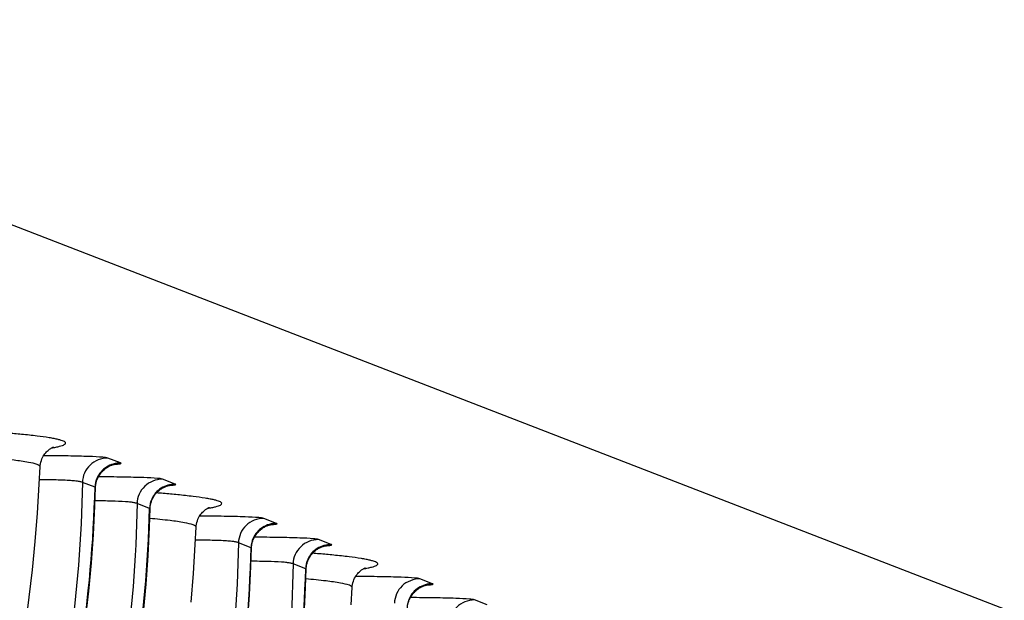
# Model space of a CAD drawing. Units: millimetres. Extents: x 0 to 297, y 0 to 210.
# Drawn here: x 173 to 183, y 112 to 118 of the extents above; entities that cross this region are included whole.
import ezdxf

# ---------------------------------------------------------------- set-up
doc = ezdxf.new("R2010")
doc.units = ezdxf.units.MM
doc.header["$LTSCALE"] = 16.335
doc.layers.get('0').update_dxf_attribs({"linetype": 'CONTINUOUS'})
doc.layers.add('DTM_AXIS', color=7, linetype='CONTINUOUS')

msp = doc.modelspace()

# ---------------------------------------------------------------- linework, layer by layer
at = {"color": 7, "linetype": 'CONTINUOUS'}
msp.add_line((135.12983, 130.02606), (219.02889, 97.54667), dxfattribs=at)
at = {"layer": 'DTM_AXIS', "color": 7, "linetype": 'CONTINUOUS'}
for p, q in [((174.02889, 112.93974), (173.89859, 112.99018)), ((173.19745, 112.89993), (173.19745, 112.90003)), ((173.76541, 112.68802), (173.63511, 112.73845)), ((174.59361, 112.72113), (174.46331, 112.77157)), ((174.33013, 112.4694), (174.19984, 112.51984)), ((175.64235, 112.31513), (175.51205, 112.36557)), ((174.81091, 112.27532), (174.81092, 112.27542)), ((175.37887, 112.0634), (175.24857, 112.11384)), ((176.20707, 112.09651), (176.07677, 112.14695)), ((175.94359, 111.84478), (175.8133, 111.89522)), ((177.25581, 111.69052), (177.12551, 111.74096)), ((176.42437, 111.65071), (176.42438, 111.65081)), ((177.82053, 111.4719), (177.69023, 111.52234))]:
    msp.add_line(p, q, dxfattribs=at)
for points in [[(173.19767, 112.90002), (173.19884, 112.91477), (173.2014, 112.93206), (173.20517, 112.94904), (173.21012, 112.9656), (173.21603, 112.98132), (173.22275, 112.99608), (173.23019, 113.00992), (173.23814, 113.02266), (173.24645, 113.03429), (173.25499, 113.04487), (173.26353, 113.05434), (173.27195, 113.06275), (173.28012, 113.07016), (173.28788, 113.07659), (173.29509, 113.08207), (173.30171, 113.08671), (173.30775, 113.09063), (173.31314, 113.09387), (173.31783, 113.09651), (173.32198, 113.0987), (173.32556, 113.10047), (173.32853, 113.10185), (173.33103, 113.10295), (173.33305, 113.10379), (173.33456, 113.10439), (173.33564, 113.1048), (173.3363, 113.10503), (173.33651, 113.10511)], [(173.79301, 112.7832), (173.79834, 112.79421), (173.80412, 112.80481), (173.81031, 112.81498), (173.81688, 112.8247), (173.8238, 112.83398), (173.83101, 112.84281), (173.8385, 112.85118), (173.84622, 112.8591), (173.85414, 112.86658), (173.86223, 112.8736), (173.87041, 112.88014), (173.87865, 112.88621), (173.88691, 112.89181), (173.89508, 112.89691), (173.90312, 112.90152), (173.911, 112.90567), (173.91864, 112.90937), (173.92602, 112.91264), (173.93309, 112.91553)], [(173.93309, 112.91553), (173.93981, 112.91804), (173.94615, 112.92021), (173.95208, 112.92207), (173.9575, 112.92362), (173.96237, 112.9249), (173.96668, 112.92593), (173.9704, 112.92675), (173.97348, 112.92737), (173.97593, 112.92782), (173.97784, 112.92814), (173.97919, 112.92836), (173.97986, 112.92846)], [(172.96603, 110.73029), (173.00978, 110.99873), (173.04967, 111.27244), (173.08562, 111.55144), (173.11752, 111.83575), (173.14531, 112.12552), (173.16889, 112.42084), (173.18818, 112.72166), (173.19744, 112.89982)], [(173.77053, 112.68601), (173.77099, 112.69604), (173.77225, 112.70939), (173.7742, 112.7225), (173.77681, 112.73532)], [(173.77681, 112.73532), (173.78003, 112.74782), (173.78382, 112.75998), (173.78816, 112.77178), (173.79301, 112.7832)], [(172.97351, 108.46233), (173.07197, 108.74002), (173.1641, 109.01989), (173.24976, 109.3018), (173.32887, 109.58562), (173.40142, 109.8712), (173.46743, 110.15836), (173.52692, 110.44692), (173.57994, 110.73674), (173.62652, 111.02768), (173.66668, 111.31959), (173.70047, 111.6123), (173.7279, 111.90566), (173.74902, 112.19954), (173.76385, 112.49375), (173.77016, 112.686)], [(174.35773, 112.56457), (174.36306, 112.57559), (174.36883, 112.58619), (174.37503, 112.59635), (174.3816, 112.60608), (174.38851, 112.61536), (174.39573, 112.62418), (174.40322, 112.63256), (174.41093, 112.64048), (174.41886, 112.64796), (174.42694, 112.65498), (174.43512, 112.66152), (174.44336, 112.66758), (174.45162, 112.67319), (174.45979, 112.67828), (174.46783, 112.68289), (174.47571, 112.68705), (174.48335, 112.69074), (174.49073, 112.69402), (174.4978, 112.6969)], [(174.4978, 112.6969), (174.50452, 112.69942), (174.51087, 112.70159), (174.51679, 112.70344), (174.52221, 112.705), (174.52708, 112.70628), (174.53139, 112.70731), (174.53512, 112.70813), (174.5382, 112.70875), (174.54065, 112.7092), (174.54256, 112.70953), (174.54391, 112.70974), (174.54459, 112.70984)], [(174.33525, 112.46739), (174.33571, 112.47741), (174.33697, 112.49077), (174.33893, 112.50387), (174.34153, 112.51669)], [(174.34153, 112.51669), (174.34474, 112.52919), (174.34854, 112.54135), (174.35288, 112.55315), (174.35773, 112.56457)], [(172.95502, 106.89206), (173.08341, 107.15712), (173.20604, 107.42494), (173.3228, 107.69539), (173.43356, 107.96835), (173.53824, 108.24373), (173.6367, 108.52142), (173.72882, 108.80129), (173.81449, 109.08319), (173.8936, 109.36701), (173.96615, 109.6526), (174.03215, 109.93975), (174.09165, 110.22831), (174.14467, 110.51814), (174.19124, 110.80908), (174.23141, 111.10098), (174.26519, 111.39369), (174.29262, 111.68705), (174.31374, 111.98092), (174.32857, 112.27514), (174.33488, 112.46738)], [(174.81114, 112.27541), (174.81231, 112.29016), (174.81486, 112.30745), (174.81864, 112.32443), (174.82358, 112.34099), (174.82949, 112.35671), (174.83621, 112.37147), (174.84366, 112.38531), (174.85161, 112.39805), (174.85992, 112.40968), (174.86845, 112.42026), (174.877, 112.42973), (174.88541, 112.43814), (174.89358, 112.44555), (174.90135, 112.45198), (174.90856, 112.45746), (174.91518, 112.4621), (174.92122, 112.46602), (174.9266, 112.46926), (174.93129, 112.4719), (174.93544, 112.47409), (174.93902, 112.47586), (174.942, 112.47724), (174.94449, 112.47834), (174.94651, 112.47918), (174.94802, 112.47978), (174.94911, 112.48018), (174.94976, 112.48042), (174.94998, 112.48049)], [(174.75877, 111.50091), (174.78235, 111.79623), (174.80165, 112.09705), (174.81091, 112.27521)], [(175.40647, 112.15858), (175.4118, 112.1696), (175.41757, 112.1802), (175.42376, 112.19036), (175.43034, 112.20009), (175.43725, 112.20936), (175.44447, 112.21819), (175.45195, 112.22657), (175.45967, 112.23449), (175.46759, 112.24196), (175.47568, 112.24899), (175.48386, 112.25552), (175.4921, 112.26159), (175.50036, 112.26719), (175.50853, 112.27229), (175.51657, 112.2769), (175.52445, 112.28105), (175.53209, 112.28475), (175.53947, 112.28803), (175.54654, 112.29091)], [(175.54654, 112.29091), (175.55326, 112.29342), (175.5596, 112.29559), (175.56553, 112.29745), (175.57095, 112.29901), (175.57582, 112.30028), (175.58013, 112.30132), (175.58385, 112.30213), (175.58693, 112.30275), (175.58938, 112.30321), (175.59129, 112.30353), (175.59265, 112.30375), (175.59332, 112.30385)], [(175.38399, 112.06139), (175.38445, 112.07142), (175.38571, 112.08477), (175.38766, 112.09788), (175.39027, 112.1107)], [(175.39027, 112.1107), (175.39348, 112.1232), (175.39728, 112.13536), (175.40162, 112.14716), (175.40647, 112.15858)], [(175.34136, 111.28106), (175.36248, 111.57493), (175.37731, 111.86914), (175.38362, 112.06139)], [(175.97119, 111.93995), (175.97651, 111.95097), (175.98229, 111.96157), (175.98848, 111.97174), (175.99505, 111.98146), (176.00196, 111.99074), (176.00918, 111.99956), (176.01667, 112.00794), (176.02438, 112.01586), (176.03231, 112.02334), (176.0404, 112.03036), (176.04857, 112.0369), (176.05681, 112.04297), (176.06507, 112.04857), (176.07324, 112.05367), (176.08128, 112.05828), (176.08916, 112.06243), (176.0968, 112.06613), (176.10418, 112.0694), (176.11125, 112.07229)], [(176.11125, 112.07229), (176.11797, 112.0748), (176.12432, 112.07697), (176.13024, 112.07883), (176.13567, 112.08039), (176.14054, 112.08166), (176.14484, 112.0827), (176.14857, 112.08351), (176.15165, 112.08413), (176.1541, 112.08459), (176.15601, 112.08491), (176.15737, 112.08513), (176.15804, 112.08523)], [(175.95499, 111.89208), (175.9582, 111.90458), (175.962, 111.91674), (175.96634, 111.92853), (175.97119, 111.93995)], [(175.9272, 111.35631), (175.94203, 111.65053), (175.94834, 111.84277)], [(175.94871, 111.84277), (175.94917, 111.8528), (175.95043, 111.86615), (175.95238, 111.87926), (175.95499, 111.89208)], [(176.4246, 111.6508), (176.42577, 111.66554), (176.42832, 111.68284), (176.4321, 111.69981), (176.43704, 111.71638), (176.44295, 111.7321), (176.44968, 111.74686), (176.45712, 111.76069), (176.46507, 111.77343), (176.47338, 111.78507), (176.48191, 111.79565), (176.49046, 111.80512), (176.49887, 111.81353), (176.50704, 111.82094), (176.51481, 111.82737), (176.52202, 111.83285), (176.52864, 111.83748), (176.53468, 111.8414), (176.54006, 111.84465), (176.54476, 111.84729), (176.5489, 111.84948), (176.55248, 111.85125), (176.55546, 111.85263), (176.55795, 111.85373), (176.55997, 111.85457), (176.56148, 111.85517), (176.56257, 111.85557), (176.56323, 111.85581), (176.56344, 111.85588)], [(176.41511, 111.47244), (176.42437, 111.6506)], [(177.01992, 111.53396), (177.02525, 111.54498), (177.03103, 111.55558), (177.03722, 111.56574), (177.04379, 111.57547), (177.0507, 111.58474), (177.05792, 111.59357), (177.06541, 111.60195), (177.07312, 111.60987), (177.08104, 111.61734), (177.08913, 111.62437), (177.09731, 111.63091), (177.10555, 111.63697), (177.11381, 111.64258), (177.12198, 111.64768), (177.13002, 111.65229), (177.1379, 111.65644), (177.14554, 111.66014), (177.15292, 111.66341), (177.15999, 111.6663)], [(177.15999, 111.6663), (177.16671, 111.66881), (177.17305, 111.67098), (177.17898, 111.67284), (177.1844, 111.67439), (177.18927, 111.67567), (177.19358, 111.6767), (177.19731, 111.67752), (177.20039, 111.67814), (177.20284, 111.6786), (177.20475, 111.67892), (177.2061, 111.67913), (177.20678, 111.67923)], [(177.00372, 111.48609), (177.00694, 111.49859), (177.01074, 111.51074), (177.01507, 111.52254), (177.01992, 111.53396)]]:
    msp.add_lwpolyline(points, dxfattribs=at)
for centre, radius, start, end in [((171.94118, 102.41657), 10.87093, 84.376941, 85.1625), ((173.22567, 98.01372), 14.66346, 85.12654, 85.401598), ((173.55469, 101.7925), 10.87039, 84.376838, 85.162421), ((174.83906, 97.38829), 14.66428, 85.126701, 85.4016), ((175.16805, 101.1668), 10.87148, 84.377044, 85.162581)]:
    msp.add_arc(centre, radius, start, end, dxfattribs=at)
for points, knots in [([(173.31512, 113.09468), (173.33051, 113.09727), (173.3585, 113.10235), (173.39601, 113.11079), (173.42517, 113.11904), (173.44547, 113.12764), (173.45895, 113.13543), (173.46351, 113.1477), (173.45381, 113.15795), (173.4382, 113.16591), (173.41383, 113.17464), (173.38108, 113.1832), (173.33956, 113.19195), (173.26712, 113.20456), (173.15512, 113.21968), (173.05966, 113.22993), (173.00635, 113.23519)], [0, 0, 0, 0, 0.07434269, 0.13540653, 0.1832348, 0.21808948, 0.24090774, 0.25549072, 0.27267667, 0.30043492, 0.34090144, 0.39467774, 0.46196166, 0.54279333, 0.74486053, 1, 1, 1, 1]), ([(173.19767, 112.89991), (173.19789, 112.90445), (173.18784, 112.91574), (173.14785, 112.93149), (173.05864, 112.95118), (172.90893, 112.97129), (172.78861, 112.98324), (172.71883, 112.9894)], [0, 0, 0, 0, 0.02759996, 0.07846641, 0.2667843, 0.57438053, 1, 1, 1, 1]), ([(173.89859, 112.99018), (173.88196, 112.99568), (173.81672, 113.00163), (173.68044, 113.00789), (173.47557, 113.01261), (173.31832, 113.01427), (173.23324, 113.01479)], [0, 0, 0, 0, 0.07885553, 0.29160295, 0.61692868, 1, 1, 1, 1]), ([(173.89858, 112.99024), (173.8648, 112.99028), (173.79671, 112.97736), (173.70992, 112.92177), (173.65065, 112.83823), (173.6357, 112.77145), (173.635, 112.7384)], [0, 0, 0, 0, 0.25264002, 0.50381864, 0.752772, 1, 1, 1, 1]), ([(173.97004, 112.92666), (173.98263, 112.92746), (173.99906, 112.9284), (174.01961, 112.93125), (174.02752, 112.93205), (174.03826, 112.93639), (174.03102, 112.93891), (174.02889, 112.93974)], [0, 0, 0, 0, 0.51885315, 0.69522387, 0.81519522, 0.90600481, 1, 1, 1, 1]), ([(173.88435, 112.89747), (173.86313, 112.88399), (173.82446, 112.85073), (173.79744, 112.80751), (173.78729, 112.78464)], [0, 0, 0, 0, 0.5012332, 1, 1, 1, 1]), ([(173.83873, 112.85123), (173.84, 112.85154), (173.84187, 112.8522), (173.84447, 112.85294), (173.845, 112.85504), (173.84374, 112.85551), (173.84316, 112.85579)], [0, 0, 0, 0, 0.42108953, 0.66764176, 0.7929788, 1, 1, 1, 1]), ([(173.635, 112.73846), (173.61598, 111.59813), (173.29349, 109.30519), (172.36066, 107.18551), (171.77369, 106.20261)], [0, 0, 0, 0, 0.49905382, 1, 1, 1, 1]), ([(173.635, 112.7384), (173.62526, 112.74272), (173.60245, 112.74841), (173.5614, 112.75352), (173.48152, 112.76014), (173.356, 112.76476), (173.24856, 112.76568), (173.19048, 112.76587)], [0, 0, 0, 0, 0.07159149, 0.1562796, 0.27819851, 0.60977884, 1, 1, 1, 1]), ([(174.46331, 112.77157), (174.4467, 112.77698), (174.38168, 112.78308), (174.24569, 112.7892), (174.04128, 112.79399), (173.88434, 112.79564), (173.79941, 112.79617)], [0, 0, 0, 0, 0.07883168, 0.29147541, 0.61676607, 1, 1, 1, 1]), ([(174.46331, 112.77162), (174.42952, 112.77166), (174.36144, 112.75874), (174.27464, 112.70315), (174.21538, 112.61961), (174.20042, 112.55283), (174.19972, 112.51978)], [0, 0, 0, 0, 0.25264002, 0.50381865, 0.752772, 1, 1, 1, 1]), ([(174.53476, 112.70805), (174.54735, 112.70884), (174.56378, 112.70978), (174.58433, 112.71263), (174.59224, 112.71343), (174.60298, 112.71777), (174.59574, 112.72029), (174.59361, 112.72113)], [0, 0, 0, 0, 0.51886287, 0.69523679, 0.81521025, 0.90602172, 1, 1, 1, 1]), ([(171.85866, 106.15213), (172.44965, 107.13603), (173.39332, 109.25399), (173.73567, 111.54715), (173.76529, 112.68802)], [0, 0, 0, 0, 0.50142074, 1, 1, 1, 1]), ([(173.77016, 112.68599), (173.77013, 112.68653), (173.76762, 112.68672), (173.76645, 112.68758), (173.76529, 112.68796)], [0, 0, 0, 0, 0.30611328, 1, 1, 1, 1]), ([(174.44907, 112.67885), (174.42785, 112.66537), (174.38919, 112.63211), (174.36216, 112.58889), (174.35202, 112.56603)], [0, 0, 0, 0, 0.5012332, 1, 1, 1, 1]), ([(174.92858, 112.47007), (174.94397, 112.47266), (174.97197, 112.47773), (175.00948, 112.48618), (175.03864, 112.49443), (175.05894, 112.50303), (175.07241, 112.51082), (175.07697, 112.52308), (175.06727, 112.53334), (175.05167, 112.54129), (175.0273, 112.55003), (174.99455, 112.55859), (174.95303, 112.56734), (174.88059, 112.57995), (174.7686, 112.59507), (174.67314, 112.60531), (174.61983, 112.61058)], [0, 0, 0, 0, 0.07434378, 0.13540868, 0.18323797, 0.21809363, 0.24091277, 0.2554962, 0.27268181, 0.30043944, 0.34090529, 0.39468091, 0.46196419, 0.54279525, 0.74486137, 1, 1, 1, 1]), ([(174.19972, 112.51984), (174.18065, 111.37677), (173.85665, 109.07826), (172.91945, 106.95426), (172.32988, 105.96971)], [0, 0, 0, 0, 0.49905147, 1, 1, 1, 1]), ([(174.19972, 112.51978), (174.19023, 112.52399), (174.16811, 112.52961), (174.12826, 112.53468), (174.05053, 112.54125), (173.92781, 112.54597), (173.82264, 112.54699), (173.7656, 112.54721)], [0, 0, 0, 0, 0.0713875, 0.15537708, 0.27657513, 0.60766734, 1, 1, 1, 1]), ([(172.42338, 105.93351), (173.01438, 106.91741), (173.95804, 109.03537), (174.3004, 111.32853), (174.33001, 112.4694)], [0, 0, 0, 0, 0.50142035, 1, 1, 1, 1]), ([(174.33488, 112.46737), (174.33485, 112.46791), (174.33234, 112.4681), (174.33117, 112.46896), (174.33001, 112.46934)], [0, 0, 0, 0, 0.30611236, 1, 1, 1, 1]), ([(174.81113, 112.2753), (174.81135, 112.27984), (174.80131, 112.29113), (174.76131, 112.30688), (174.6721, 112.32657), (174.52239, 112.34668), (174.40207, 112.35863), (174.33229, 112.36479)], [0, 0, 0, 0, 0.0275999, 0.07846634, 0.26678423, 0.57438049, 1, 1, 1, 1]), ([(175.51205, 112.36557), (175.4954, 112.371), (175.43021, 112.3771), (175.29388, 112.38323), (175.08904, 112.38801), (174.93178, 112.38966), (174.8467, 112.39018)], [0, 0, 0, 0, 0.07885742, 0.291604, 0.61692899, 1, 1, 1, 1]), ([(175.51204, 112.36563), (175.47826, 112.36567), (175.41017, 112.35275), (175.32338, 112.29716), (175.26411, 112.21362), (175.24916, 112.14684), (175.24846, 112.11379)], [0, 0, 0, 0, 0.25264002, 0.50381865, 0.752772, 1, 1, 1, 1]), ([(175.5835, 112.30205), (175.59609, 112.30285), (175.61252, 112.30379), (175.63307, 112.30664), (175.64098, 112.30744), (175.65172, 112.31178), (175.64448, 112.3143), (175.64235, 112.31513)], [0, 0, 0, 0, 0.51886287, 0.69523679, 0.81521025, 0.90602172, 1, 1, 1, 1]), ([(175.49781, 112.27285), (175.47659, 112.25937), (175.43792, 112.22612), (175.4109, 112.1829), (175.40075, 112.16003)], [0, 0, 0, 0, 0.5012332, 1, 1, 1, 1]), ([(175.45219, 112.22662), (175.45346, 112.22693), (175.45533, 112.22759), (175.45793, 112.22833), (175.45847, 112.23043), (175.4572, 112.2309), (175.45662, 112.23118)], [0, 0, 0, 0, 0.42109997, 0.66761854, 0.79291289, 1, 1, 1, 1]), ([(175.24846, 112.11385), (175.22944, 110.97351), (174.90695, 108.68057), (173.97412, 106.56089), (173.38716, 105.578)], [0, 0, 0, 0, 0.49905421, 1, 1, 1, 1]), ([(175.24846, 112.11379), (175.23872, 112.11811), (175.21591, 112.1238), (175.17486, 112.12891), (175.09498, 112.13553), (174.96946, 112.14015), (174.86202, 112.14107), (174.80394, 112.14126)], [0, 0, 0, 0, 0.07159134, 0.15627913, 0.27819773, 0.60977795, 1, 1, 1, 1]), ([(176.07677, 112.14695), (176.06014, 112.1523), (175.99517, 112.15856), (175.85913, 112.16454), (175.65475, 112.1694), (175.4978, 112.17103), (175.41287, 112.17156)], [0, 0, 0, 0, 0.07883363, 0.29147673, 0.61676673, 1, 1, 1, 1]), ([(176.07677, 112.14701), (176.04298, 112.14705), (175.9749, 112.13413), (175.8881, 112.07854), (175.82883, 111.995), (175.81388, 111.92822), (175.81318, 111.89517)], [0, 0, 0, 0, 0.25264003, 0.50381865, 0.75277199, 1, 1, 1, 1]), ([(173.47212, 105.52752), (174.06312, 106.51142), (175.00678, 108.62937), (175.34914, 110.92254), (175.37875, 112.06341)], [0, 0, 0, 0, 0.50142035, 1, 1, 1, 1]), ([(175.38362, 112.06138), (175.38359, 112.06192), (175.38108, 112.06211), (175.37991, 112.06297), (175.37875, 112.06335)], [0, 0, 0, 0, 0.30611236, 1, 1, 1, 1]), ([(176.06254, 112.05424), (176.04132, 112.04076), (176.00265, 112.0075), (175.97563, 111.96428), (175.96548, 111.94141)], [0, 0, 0, 0, 0.5012332, 1, 1, 1, 1]), ([(176.14822, 112.08343), (176.16081, 112.08423), (176.17724, 112.08517), (176.19779, 112.08802), (176.2057, 112.08882), (176.21644, 112.09316), (176.2092, 112.09568), (176.20707, 112.09651)], [0, 0, 0, 0, 0.51887276, 0.69524995, 0.81522554, 0.90603893, 1, 1, 1, 1]), ([(175.81318, 111.89517), (175.80369, 111.89938), (175.78157, 111.905), (175.74172, 111.91007), (175.66399, 111.91664), (175.54127, 111.92136), (175.4361, 111.92238), (175.37906, 111.9226)], [0, 0, 0, 0, 0.07138741, 0.15537686, 0.2765748, 0.60766701, 1, 1, 1, 1]), ([(176.54204, 111.84546), (176.55744, 111.84805), (176.58543, 111.85312), (176.62294, 111.86157), (176.6521, 111.86982), (176.6724, 111.87841), (176.68588, 111.88621), (176.69043, 111.89848), (176.68073, 111.90873), (176.66513, 111.91669), (176.64076, 111.92542), (176.608, 111.93398), (176.56648, 111.94273), (176.49404, 111.95534), (176.38204, 111.97046), (176.28658, 111.98071), (176.23326, 111.98597)], [0, 0, 0, 0, 0.07434159, 0.13540436, 0.18323159, 0.21808529, 0.24090269, 0.25548522, 0.27267151, 0.30043038, 0.34089758, 0.39467455, 0.46195913, 0.54279141, 0.74485969, 1, 1, 1, 1]), ([(175.81318, 111.89523), (175.79412, 110.75215), (175.47011, 108.45365), (174.53291, 106.32965), (173.94334, 105.3451)], [0, 0, 0, 0, 0.49905185, 1, 1, 1, 1]), ([(174.03685, 105.3089), (174.62784, 106.2928), (175.5715, 108.41075), (175.91386, 110.70392), (175.94347, 111.84479)], [0, 0, 0, 0, 0.50141996, 1, 1, 1, 1]), ([(175.94834, 111.84276), (175.94831, 111.8433), (175.9458, 111.84349), (175.94463, 111.84435), (175.94347, 111.84473)], [0, 0, 0, 0, 0.30611145, 1, 1, 1, 1]), ([(176.42459, 111.65069), (176.42481, 111.65523), (176.41477, 111.66652), (176.37477, 111.68227), (176.28557, 111.70196), (176.13585, 111.72207), (176.01553, 111.73402), (175.94575, 111.74018)], [0, 0, 0, 0, 0.02759985, 0.07846627, 0.26678416, 0.57438046, 1, 1, 1, 1]), ([(177.12551, 111.74096), (177.10883, 111.74632), (177.0437, 111.75257), (176.90733, 111.75857), (176.70251, 111.76342), (176.54525, 111.76505), (176.46016, 111.76557)], [0, 0, 0, 0, 0.0788593, 0.29160503, 0.61692928, 1, 1, 1, 1]), ([(177.1255, 111.74102), (177.09172, 111.74106), (177.02363, 111.72814), (176.93684, 111.67255), (176.87757, 111.58901), (176.86262, 111.52223), (176.86192, 111.48918)], [0, 0, 0, 0, 0.25264003, 0.50381865, 0.75277199, 1, 1, 1, 1]), ([(177.11127, 111.64824), (177.09005, 111.63476), (177.05139, 111.60151), (177.02436, 111.55829), (177.01422, 111.53542)], [0, 0, 0, 0, 0.5012332, 1, 1, 1, 1]), ([(177.06565, 111.60201), (177.06692, 111.60231), (177.06879, 111.60297), (177.07139, 111.60372), (177.07193, 111.60582), (177.07066, 111.60629), (177.07008, 111.60657)], [0, 0, 0, 0, 0.42111058, 0.66759489, 0.79284584, 1, 1, 1, 1]), ([(177.19696, 111.67744), (177.20955, 111.67824), (177.22598, 111.67918), (177.24653, 111.68203), (177.25444, 111.68283), (177.26518, 111.68717), (177.25794, 111.68969), (177.25581, 111.69052)], [0, 0, 0, 0, 0.51887276, 0.69524995, 0.81522554, 0.90603893, 1, 1, 1, 1]), ([(177.69023, 111.52234), (177.67357, 111.52761), (177.60866, 111.53405), (177.47257, 111.53987), (177.26821, 111.54481), (177.11126, 111.54642), (177.02633, 111.54694)], [0, 0, 0, 0, 0.07883556, 0.29147804, 0.61676738, 1, 1, 1, 1]), ([(177.69023, 111.5224), (177.65644, 111.52244), (177.58836, 111.50953), (177.50156, 111.45393), (177.44229, 111.37039), (177.42734, 111.30361), (177.42664, 111.27056)], [0, 0, 0, 0, 0.25264003, 0.50381865, 0.75277199, 1, 1, 1, 1])]:
    msp.add_open_spline(points, degree=3, knots=knots, dxfattribs=at)
for points in [[(174.02889, 112.93974), (173.97869, 112.93979), (173.92672, 112.92438), (173.88435, 112.89747)], [(173.78729, 112.78464), (173.7739, 112.75446), (173.76612, 112.72103), (173.76541, 112.68802)], [(174.59361, 112.72113), (174.54341, 112.72118), (174.49145, 112.70576), (174.44907, 112.67885)], [(174.35202, 112.56603), (174.33862, 112.53584), (174.33084, 112.50241), (174.33013, 112.4694)], [(175.64235, 112.31513), (175.59215, 112.31518), (175.54018, 112.29977), (175.49781, 112.27285)], [(175.40075, 112.16003), (175.38736, 112.12985), (175.37958, 112.09642), (175.37887, 112.0634)], [(176.20707, 112.09651), (176.15687, 112.09656), (176.10491, 112.08115), (176.06254, 112.05424)], [(175.96548, 111.94141), (175.95208, 111.91123), (175.9443, 111.8778), (175.94359, 111.84478)], [(177.25581, 111.69052), (177.20561, 111.69057), (177.15364, 111.67516), (177.11127, 111.64824)], [(177.01422, 111.53542), (177.00082, 111.50523), (176.99304, 111.47181), (176.99233, 111.43879)]]:
    msp.add_open_spline(points, degree=3, dxfattribs=at)

doc.saveas('drawing.dxf')
